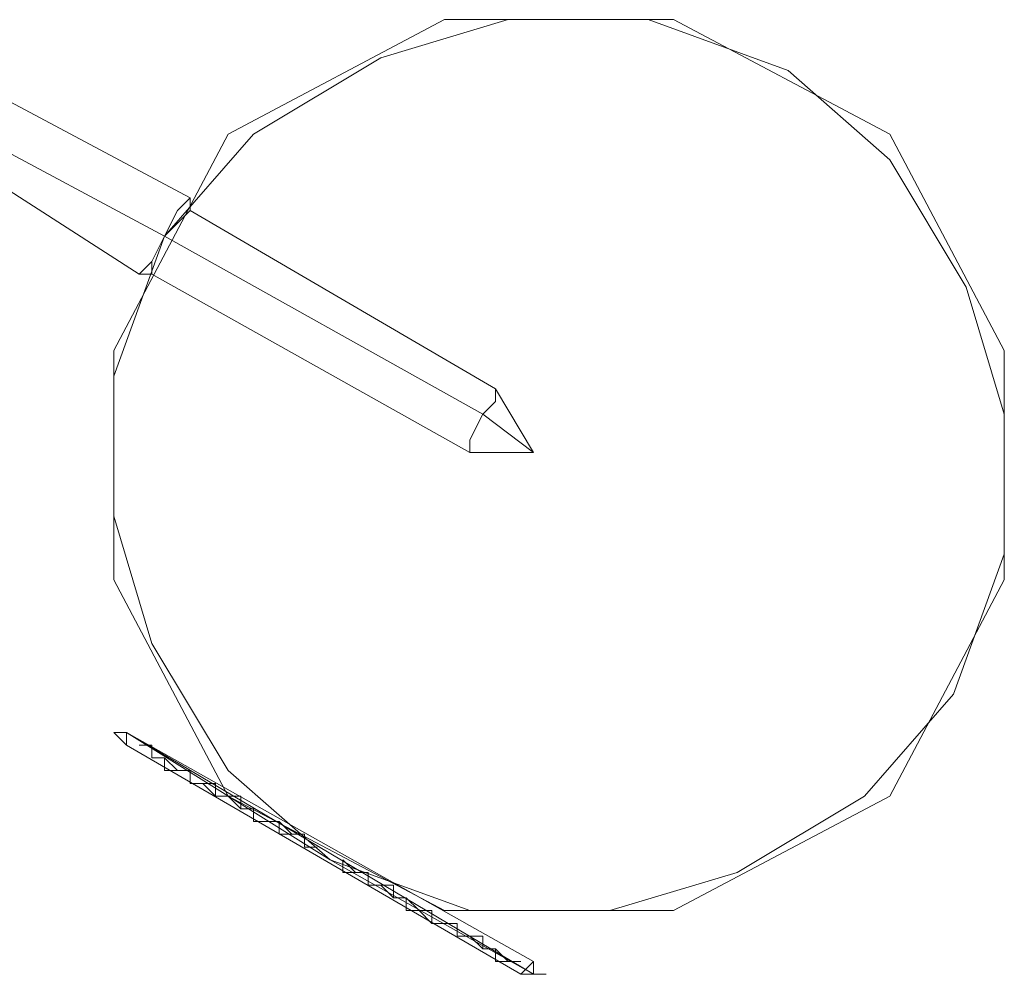
# Model space of a CAD drawing. Units: millimetres. Extents: x -1179 to 19222, y -2502 to 8489.
# Drawn here: x 5213 to 5334, y 4606 to 4722 of the extents above; entities that cross this region are included whole.
import ezdxf

# ---------------------------------------------------------------- set-up
doc = ezdxf.new("R2010")
doc.units = ezdxf.units.MM
doc.layers.add('omkreds 1', color=7, linetype='Continuous', lineweight=9)

msp = doc.modelspace()

# ---------------------------------------------------------------- linework, layer by layer
at = {"layer": 'omkreds 1'}
for points in [[(5327.57, 4639.86), (5333.79, 4656.96), (5333.79, 4674.06), (5329.13, 4689.6), (5319.8, 4705.15), (5307.37, 4716.03), (5290.27, 4722.25), (5273.17, 4722.25), (5257.63, 4717.58), (5242.08, 4708.26), (5231.2, 4695.82), (5224.98, 4678.72), (5224.98, 4661.62), (5229.65, 4646.08), (5238.97, 4630.54), (5251.41, 4619.66), (5268.51, 4613.44), (5285.6, 4613.44), (5301.15, 4618.1), (5316.69, 4627.43), (5327.57, 4639.86)], [(5319.8, 4708.26), (5293.38, 4722.25), (5265.4, 4722.25), (5238.97, 4708.26), (5265.4, 4722.25), (5293.38, 4722.25), (5319.8, 4708.26), (5333.79, 4681.83)], [(5231.2, 4695.82), (5207.89, 4708.26)], [(5231.2, 4695.82), (5207.89, 4708.26)], [(5224.98, 4681.83), (5238.97, 4708.26)], [(5228.09, 4691.16), (5229.65, 4692.71), (5231.2, 4695.82), (5232.76, 4698.93), (5231.2, 4695.82), (5229.65, 4692.71)], [(5234.31, 4698.93), (5232.76, 4697.38), (5231.2, 4695.82), (5229.65, 4692.71), (5229.65, 4691.16), (5229.65, 4692.71), (5231.2, 4695.82), (5232.76, 4697.38)], [(5234.31, 4698.93), (5232.76, 4697.38), (5231.2, 4695.82), (5229.65, 4692.71), (5231.2, 4695.82), (5232.76, 4697.38)], [(5229.65, 4691.16), (5229.65, 4692.71), (5231.2, 4695.82), (5232.76, 4697.38), (5231.2, 4695.82), (5229.65, 4692.71)], [(5231.2, 4695.82), (5270.06, 4674.06)], [(5231.2, 4695.82), (5270.06, 4674.06)], [(5224.98, 4653.85), (5224.98, 4681.83)], [(5333.79, 4681.83), (5333.79, 4653.85)], [(5271.61, 4677.17), (5271.61, 4675.61), (5270.06, 4674.06), (5268.51, 4670.95), (5270.06, 4674.06), (5271.61, 4675.61)], [(5270.06, 4674.06), (5276.28, 4669.4)], [(5238.97, 4627.43), (5224.98, 4653.85)], [(5293.38, 4613.44), (5319.8, 4627.43), (5333.79, 4653.85), (5319.8, 4627.43)], [(5226.54, 4633.65), (5224.98, 4635.2)], [(5226.54, 4635.2), (5224.98, 4635.2)], [(5226.54, 4635.2), (5224.98, 4635.2), (5226.54, 4635.2)], [(5276.28, 4605.67), (5226.54, 4635.2)], [(5276.28, 4605.67), (5251.41, 4619.66), (5226.54, 4635.2), (5251.41, 4619.66)], [(5226.54, 4635.2), (5226.54, 4633.65), (5274.72, 4605.67), (5276.28, 4607.22)], [(5274.72, 4605.67), (5226.54, 4633.65), (5226.54, 4635.2), (5276.28, 4607.22)], [(5229.65, 4633.65), (5228.09, 4633.65)], [(5229.65, 4633.65), (5228.09, 4633.65)], [(5229.65, 4632.09), (5229.65, 4633.65)], [(5229.65, 4632.09), (5229.65, 4633.65)], [(5231.2, 4632.09), (5229.65, 4632.09)], [(5229.65, 4632.09), (5231.2, 4632.09)], [(5229.65, 4632.09), (5231.2, 4632.09)], [(5232.76, 4630.54), (5234.31, 4630.54), (5232.76, 4630.54), (5231.2, 4632.09), (5231.2, 4630.54)], [(5231.2, 4632.09), (5231.2, 4630.54), (5232.76, 4630.54), (5231.2, 4630.54)], [(5231.2, 4632.09), (5231.2, 4630.54), (5232.76, 4630.54)], [(5231.2, 4632.09), (5231.2, 4630.54)], [(5231.2, 4630.54), (5231.2, 4632.09), (5231.2, 4630.54)], [(5232.76, 4630.54), (5231.2, 4630.54), (5232.76, 4630.54)], [(5232.76, 4630.54), (5234.31, 4630.54)], [(5232.76, 4630.54), (5234.31, 4630.54)], [(5234.31, 4630.54), (5234.31, 4628.98), (5235.86, 4628.98), (5234.31, 4628.98), (5234.31, 4630.54)], [(5234.31, 4630.54), (5234.31, 4628.98)], [(5234.31, 4628.98), (5234.31, 4630.54)], [(5234.31, 4630.54), (5234.31, 4628.98), (5234.31, 4630.54)], [(5234.31, 4628.98), (5234.31, 4630.54)], [(5234.31, 4630.54), (5234.31, 4628.98)], [(5234.31, 4630.54), (5234.31, 4628.98)], [(5234.31, 4628.98), (5234.31, 4630.54)], [(5235.86, 4628.98), (5234.31, 4628.98)], [(5234.31, 4628.98), (5235.86, 4628.98)], [(5235.86, 4628.98), (5234.31, 4628.98)], [(5234.31, 4628.98), (5235.86, 4628.98)], [(5238.97, 4627.43), (5237.42, 4627.43), (5235.86, 4628.98), (5237.42, 4627.43)], [(5235.86, 4628.98), (5237.42, 4628.98), (5235.86, 4628.98)], [(5237.42, 4628.98), (5235.86, 4628.98)], [(5235.86, 4628.98), (5237.42, 4628.98)], [(5237.42, 4628.98), (5237.42, 4627.43)], [(5237.42, 4628.98), (5237.42, 4627.43)], [(5237.42, 4627.43), (5237.42, 4628.98)], [(5237.42, 4627.43), (5238.97, 4627.43)], [(5237.42, 4627.43), (5238.97, 4627.43)], [(5237.42, 4627.43), (5238.97, 4627.43)], [(5238.97, 4627.43), (5237.42, 4627.43)], [(5238.97, 4627.43), (5237.42, 4627.43)], [(5240.53, 4625.87), (5238.97, 4627.43)], [(5240.53, 4625.87), (5238.97, 4627.43)], [(5238.97, 4627.43), (5240.53, 4627.43), (5240.53, 4625.87), (5240.53, 4627.43)], [(5240.53, 4625.87), (5238.97, 4627.43), (5240.53, 4627.43)], [(5238.97, 4627.43), (5240.53, 4625.87), (5238.97, 4627.43)], [(5265.4, 4613.44), (5238.97, 4627.43)], [(5240.53, 4627.43), (5240.53, 4625.87)], [(5240.53, 4627.43), (5240.53, 4625.87)], [(5240.53, 4625.87), (5240.53, 4627.43), (5240.53, 4625.87)], [(5240.53, 4625.87), (5240.53, 4627.43), (5240.53, 4625.87)], [(5242.08, 4625.87), (5240.53, 4625.87)], [(5240.53, 4625.87), (5242.08, 4625.87), (5240.53, 4625.87)], [(5242.08, 4625.87), (5240.53, 4625.87)], [(5240.53, 4625.87), (5242.08, 4625.87), (5242.08, 4624.32), (5242.08, 4625.87)], [(5242.08, 4625.87), (5240.53, 4625.87), (5242.08, 4625.87)], [(5240.53, 4625.87), (5242.08, 4625.87)], [(5240.53, 4625.87), (5242.08, 4625.87)], [(5246.74, 4622.77), (5245.19, 4624.32), (5243.64, 4624.32), (5242.08, 4624.32), (5243.64, 4624.32), (5245.19, 4624.32)], [(5242.08, 4624.32), (5243.64, 4624.32)], [(5242.08, 4624.32), (5243.64, 4624.32)], [(5242.08, 4624.32), (5243.64, 4624.32)], [(5243.64, 4624.32), (5245.19, 4624.32), (5246.74, 4622.77), (5245.19, 4624.32)], [(5245.19, 4624.32), (5245.19, 4622.77), (5246.74, 4622.77), (5245.19, 4622.77)], [(5245.19, 4624.32), (5245.19, 4622.77), (5246.74, 4622.77), (5245.19, 4622.77)], [(5246.74, 4622.77), (5248.3, 4622.77), (5248.3, 4621.21), (5249.85, 4621.21), (5248.3, 4621.21), (5248.3, 4622.77), (5246.74, 4622.77)], [(5248.3, 4622.77), (5246.74, 4622.77)], [(5248.3, 4622.77), (5246.74, 4622.77)], [(5248.3, 4622.77), (5246.74, 4622.77)], [(5246.74, 4622.77), (5248.3, 4622.77), (5246.74, 4622.77)], [(5248.3, 4622.77), (5246.74, 4622.77)], [(5248.3, 4621.21), (5248.3, 4622.77)], [(5248.3, 4622.77), (5248.3, 4621.21), (5248.3, 4622.77)], [(5249.85, 4621.21), (5248.3, 4621.21), (5249.85, 4621.21)], [(5248.3, 4621.21), (5249.85, 4621.21), (5248.3, 4621.21)], [(5248.3, 4621.21), (5249.85, 4621.21)], [(5248.3, 4621.21), (5249.85, 4621.21)], [(5248.3, 4621.21), (5249.85, 4621.21)], [(5249.85, 4621.21), (5248.3, 4621.21)], [(5249.85, 4621.21), (5248.3, 4621.21)], [(5249.85, 4621.21), (5248.3, 4621.21)], [(5252.96, 4619.66), (5252.96, 4618.1), (5254.52, 4618.1), (5252.96, 4618.1), (5252.96, 4619.66)], [(5252.96, 4619.66), (5252.96, 4618.1)], [(5252.96, 4618.1), (5252.96, 4619.66)], [(5252.96, 4618.1), (5252.96, 4619.66)], [(5252.96, 4618.1), (5252.96, 4619.66), (5252.96, 4618.1)], [(5252.96, 4618.1), (5252.96, 4619.66), (5252.96, 4618.1)], [(5254.52, 4618.1), (5252.96, 4619.66)], [(5252.96, 4618.1), (5252.96, 4619.66)], [(5252.96, 4619.66), (5252.96, 4618.1)], [(5252.96, 4619.66), (5252.96, 4618.1)], [(5252.96, 4619.66), (5252.96, 4618.1)], [(5252.96, 4618.1), (5252.96, 4619.66)], [(5252.96, 4618.1), (5252.96, 4619.66)], [(5252.96, 4619.66), (5252.96, 4618.1)], [(5252.96, 4618.1), (5254.52, 4618.1)], [(5254.52, 4618.1), (5252.96, 4618.1)], [(5252.96, 4618.1), (5254.52, 4618.1), (5252.96, 4618.1)], [(5256.07, 4618.1), (5254.52, 4618.1)], [(5254.52, 4618.1), (5256.07, 4618.1), (5254.52, 4618.1), (5256.07, 4618.1), (5254.52, 4618.1)], [(5254.52, 4618.1), (5256.07, 4618.1)], [(5256.07, 4618.1), (5254.52, 4618.1)], [(5256.07, 4618.1), (5254.52, 4618.1)], [(5256.07, 4618.1), (5254.52, 4618.1)], [(5256.07, 4618.1), (5254.52, 4618.1)], [(5256.07, 4618.1), (5256.07, 4616.55)], [(5256.07, 4616.55), (5256.07, 4618.1), (5256.07, 4616.55)], [(5256.07, 4616.55), (5256.07, 4618.1), (5256.07, 4616.55)], [(5256.07, 4616.55), (5256.07, 4618.1), (5256.07, 4616.55)], [(5256.07, 4616.55), (5256.07, 4618.1)], [(5256.07, 4616.55), (5256.07, 4618.1), (5256.07, 4616.55)], [(5256.07, 4616.55), (5256.07, 4618.1)], [(5257.63, 4616.55), (5256.07, 4616.55)], [(5257.63, 4616.55), (5256.07, 4616.55)], [(5256.07, 4616.55), (5257.63, 4616.55)], [(5256.07, 4616.55), (5257.63, 4616.55), (5256.07, 4616.55)], [(5256.07, 4616.55), (5257.63, 4616.55)], [(5259.18, 4614.99), (5259.18, 4616.55), (5257.63, 4616.55)], [(5259.18, 4616.55), (5257.63, 4616.55)], [(5259.18, 4616.55), (5257.63, 4616.55)], [(5257.63, 4616.55), (5259.18, 4616.55)], [(5259.18, 4616.55), (5257.63, 4616.55)], [(5259.18, 4616.55), (5257.63, 4616.55)], [(5259.18, 4616.55), (5257.63, 4616.55)], [(5259.18, 4616.55), (5257.63, 4616.55)], [(5257.63, 4616.55), (5259.18, 4614.99), (5259.18, 4616.55), (5257.63, 4616.55)], [(5257.63, 4616.55), (5259.18, 4614.99)], [(5259.18, 4616.55), (5259.18, 4614.99), (5257.63, 4616.55), (5259.18, 4616.55)], [(5259.18, 4614.99), (5259.18, 4616.55), (5257.63, 4616.55), (5259.18, 4616.55), (5259.18, 4614.99)], [(5259.18, 4616.55), (5259.18, 4614.99)], [(5259.18, 4614.99), (5259.18, 4616.55)], [(5259.18, 4614.99), (5259.18, 4616.55), (5259.18, 4614.99)], [(5259.18, 4614.99), (5259.18, 4616.55), (5259.18, 4614.99)], [(5259.18, 4614.99), (5259.18, 4616.55)], [(5259.18, 4616.55), (5259.18, 4614.99)], [(5259.18, 4614.99), (5260.73, 4614.99)], [(5259.18, 4614.99), (5260.73, 4614.99), (5259.18, 4614.99)], [(5259.18, 4614.99), (5260.73, 4614.99), (5259.18, 4614.99)], [(5259.18, 4614.99), (5260.73, 4614.99), (5259.18, 4614.99)], [(5259.18, 4614.99), (5260.73, 4614.99)], [(5259.18, 4614.99), (5260.73, 4614.99)], [(5260.73, 4614.99), (5260.73, 4613.44), (5262.29, 4613.44), (5260.73, 4613.44)], [(5260.73, 4614.99), (5260.73, 4613.44)], [(5262.29, 4613.44), (5260.73, 4614.99), (5260.73, 4613.44)], [(5260.73, 4614.99), (5262.29, 4613.44)], [(5260.73, 4613.44), (5260.73, 4614.99), (5260.73, 4613.44)], [(5260.73, 4613.44), (5260.73, 4614.99), (5260.73, 4613.44)], [(5260.73, 4613.44), (5262.29, 4613.44)], [(5262.29, 4613.44), (5260.73, 4613.44), (5262.29, 4613.44)], [(5263.84, 4613.44), (5262.29, 4613.44)], [(5263.84, 4613.44), (5262.29, 4613.44)], [(5262.29, 4613.44), (5263.84, 4613.44), (5262.29, 4613.44)], [(5262.29, 4613.44), (5263.84, 4611.88), (5263.84, 4613.44)], [(5262.29, 4613.44), (5263.84, 4613.44)], [(5263.84, 4613.44), (5262.29, 4613.44)], [(5262.29, 4613.44), (5263.84, 4613.44), (5262.29, 4613.44)], [(5262.29, 4613.44), (5263.84, 4613.44)], [(5265.4, 4611.88), (5263.84, 4611.88), (5263.84, 4613.44), (5263.84, 4611.88)], [(5263.84, 4613.44), (5263.84, 4611.88)], [(5263.84, 4611.88), (5263.84, 4613.44)], [(5263.84, 4613.44), (5263.84, 4611.88)], [(5263.84, 4611.88), (5263.84, 4613.44), (5263.84, 4611.88)], [(5263.84, 4611.88), (5263.84, 4613.44), (5263.84, 4611.88)], [(5263.84, 4611.88), (5263.84, 4613.44), (5263.84, 4611.88)], [(5293.38, 4613.44), (5265.4, 4613.44)], [(5263.84, 4611.88), (5265.4, 4611.88)], [(5265.4, 4611.88), (5263.84, 4611.88)], [(5263.84, 4611.88), (5265.4, 4611.88)], [(5265.4, 4611.88), (5263.84, 4611.88)], [(5263.84, 4611.88), (5265.4, 4611.88), (5263.84, 4611.88)], [(5263.84, 4611.88), (5265.4, 4611.88), (5263.84, 4611.88)], [(5265.4, 4611.88), (5266.95, 4611.88), (5266.95, 4610.33), (5266.95, 4611.88)], [(5266.95, 4610.33), (5266.95, 4611.88), (5265.4, 4611.88), (5266.95, 4611.88)], [(5265.4, 4611.88), (5266.95, 4611.88)], [(5266.95, 4611.88), (5266.95, 4610.33), (5266.95, 4611.88)], [(5266.95, 4611.88), (5266.95, 4610.33)], [(5266.95, 4611.88), (5266.95, 4610.33)], [(5266.95, 4610.33), (5266.95, 4611.88)], [(5266.95, 4611.88), (5266.95, 4610.33)], [(5266.95, 4611.88), (5266.95, 4610.33), (5266.95, 4611.88)], [(5266.95, 4611.88), (5266.95, 4610.33)], [(5266.95, 4611.88), (5266.95, 4610.33)], [(5266.95, 4611.88), (5266.95, 4610.33)], [(5266.95, 4611.88), (5266.95, 4610.33)], [(5266.95, 4611.88), (5266.95, 4610.33)], [(5268.51, 4610.33), (5266.95, 4610.33), (5268.51, 4610.33)], [(5268.51, 4610.33), (5266.95, 4610.33)], [(5266.95, 4610.33), (5268.51, 4610.33)], [(5266.95, 4610.33), (5268.51, 4610.33)], [(5268.51, 4610.33), (5266.95, 4610.33)], [(5266.95, 4610.33), (5268.51, 4610.33), (5266.95, 4610.33)], [(5270.06, 4608.78), (5268.51, 4610.33)], [(5268.51, 4610.33), (5270.06, 4610.33)], [(5268.51, 4610.33), (5270.06, 4610.33), (5268.51, 4610.33)], [(5268.51, 4610.33), (5270.06, 4610.33), (5268.51, 4610.33)], [(5270.06, 4608.78), (5270.06, 4610.33), (5270.06, 4608.78)], [(5270.06, 4610.33), (5270.06, 4608.78)], [(5270.06, 4608.78), (5270.06, 4610.33)], [(5270.06, 4608.78), (5270.06, 4610.33)], [(5270.06, 4608.78), (5270.06, 4610.33), (5270.06, 4608.78)], [(5270.06, 4608.78), (5271.61, 4608.78)], [(5270.06, 4608.78), (5271.61, 4608.78)], [(5271.61, 4608.78), (5270.06, 4608.78)], [(5271.61, 4608.78), (5270.06, 4608.78)], [(5273.17, 4607.22), (5271.61, 4607.22), (5271.61, 4608.78), (5271.61, 4607.22)], [(5273.17, 4607.22), (5271.61, 4607.22), (5271.61, 4608.78), (5271.61, 4607.22)], [(5273.17, 4607.22), (5271.61, 4607.22), (5271.61, 4608.78)], [(5271.61, 4607.22), (5271.61, 4608.78), (5271.61, 4607.22)], [(5271.61, 4608.78), (5271.61, 4607.22)], [(5273.17, 4607.22), (5271.61, 4608.78), (5271.61, 4607.22)], [(5273.17, 4607.22), (5271.61, 4607.22), (5271.61, 4608.78)], [(5271.61, 4607.22), (5273.17, 4607.22), (5271.61, 4608.78)], [(5271.61, 4608.78), (5271.61, 4607.22), (5273.17, 4607.22), (5271.61, 4607.22), (5271.61, 4608.78)], [(5271.61, 4607.22), (5273.17, 4607.22)], [(5273.17, 4607.22), (5274.72, 4607.22)], [(5274.72, 4607.22), (5273.17, 4607.22)], [(5273.17, 4607.22), (5274.72, 4607.22)], [(5274.72, 4607.22), (5273.17, 4607.22)], [(5273.17, 4607.22), (5274.72, 4607.22)], [(5274.72, 4607.22), (5273.17, 4607.22)], [(5276.28, 4607.22), (5276.28, 4605.67), (5277.83, 4605.67), (5276.28, 4605.67)], [(5274.72, 4605.67), (5276.28, 4605.67), (5277.83, 4605.67), (5276.28, 4605.67)]]:
    msp.add_lwpolyline(points, close=True, dxfattribs=at)
for points in [[(5228.09, 4691.16), (5229.65, 4692.71), (5231.2, 4695.82), (5232.76, 4698.93), (5234.31, 4700.48), (5210.99, 4712.92), (5209.44, 4716.03), (5207.89, 4716.03), (5206.33, 4712.92), (5204.78, 4708.26), (5203.22, 4705.15), (5206.33, 4705.15), (5228.09, 4691.16), (5229.65, 4691.16), (5268.51, 4669.4), (5276.28, 4669.4), (5270.06, 4674.06), (5276.28, 4669.4), (5271.61, 4677.17), (5234.31, 4698.93), (5234.31, 4700.48), (5210.99, 4712.92), (5209.44, 4716.03)], [(5206.33, 4705.15), (5228.09, 4691.16)], [(5234.31, 4698.93), (5234.31, 4700.48), (5232.76, 4698.93), (5231.2, 4695.82), (5229.65, 4692.71), (5228.09, 4691.16)], [(5229.65, 4691.16), (5229.65, 4692.71), (5231.2, 4695.82), (5232.76, 4697.38), (5234.31, 4698.93)], [(5234.31, 4698.93), (5232.76, 4697.38), (5231.2, 4695.82), (5229.65, 4692.71), (5229.65, 4691.16)], [(5271.61, 4677.17), (5234.31, 4698.93)], [(5229.65, 4691.16), (5228.09, 4691.16)], [(5271.61, 4677.17), (5271.61, 4675.61), (5270.06, 4674.06), (5268.51, 4670.95), (5268.51, 4669.4), (5229.65, 4691.16)], [(5276.28, 4669.4), (5268.51, 4669.4), (5268.51, 4670.95), (5270.06, 4674.06), (5271.61, 4675.61), (5271.61, 4677.17)], [(5276.28, 4669.4), (5271.61, 4677.17)], [(5229.65, 4633.65), (5228.09, 4633.65)], [(5229.65, 4632.09), (5231.2, 4632.09)], [(5231.2, 4632.09), (5229.65, 4632.09)], [(5229.65, 4632.09), (5231.2, 4632.09)], [(5229.65, 4632.09), (5231.2, 4632.09)], [(5229.65, 4632.09), (5231.2, 4632.09)], [(5232.76, 4630.54), (5231.2, 4630.54), (5231.2, 4632.09)], [(5231.2, 4632.09), (5232.76, 4630.54), (5234.31, 4630.54)], [(5234.31, 4630.54), (5232.76, 4630.54), (5231.2, 4632.09)], [(5231.2, 4632.09), (5231.2, 4630.54), (5232.76, 4630.54)], [(5234.31, 4630.54), (5234.31, 4628.98), (5235.86, 4628.98)], [(5235.86, 4628.98), (5234.31, 4628.98), (5234.31, 4630.54)], [(5237.42, 4628.98), (5235.86, 4628.98)], [(5235.86, 4628.98), (5237.42, 4628.98)], [(5235.86, 4628.98), (5237.42, 4628.98), (5237.42, 4627.43), (5238.97, 4627.43)], [(5238.97, 4627.43), (5237.42, 4627.43), (5237.42, 4628.98), (5235.86, 4628.98)], [(5238.97, 4627.43), (5237.42, 4627.43), (5237.42, 4628.98)], [(5237.42, 4627.43), (5238.97, 4627.43)], [(5238.97, 4627.43), (5240.53, 4625.87)], [(5240.53, 4625.87), (5240.53, 4627.43), (5238.97, 4627.43)], [(5240.53, 4625.87), (5240.53, 4627.43)], [(5240.53, 4625.87), (5242.08, 4625.87), (5242.08, 4624.32)], [(5240.53, 4625.87), (5242.08, 4625.87)], [(5245.19, 4624.32), (5245.19, 4622.77)], [(5248.3, 4622.77), (5248.3, 4621.21)], [(5248.3, 4621.21), (5248.3, 4622.77)], [(5248.3, 4621.21), (5248.3, 4622.77)], [(5248.3, 4622.77), (5248.3, 4621.21)], [(5248.3, 4621.21), (5248.3, 4622.77)], [(5248.3, 4622.77), (5248.3, 4621.21)], [(5252.96, 4618.1), (5252.96, 4619.66), (5252.96, 4618.1), (5254.52, 4618.1)], [(5256.07, 4618.1), (5254.52, 4618.1), (5252.96, 4618.1)], [(5252.96, 4618.1), (5254.52, 4618.1)], [(5254.52, 4618.1), (5252.96, 4618.1)], [(5252.96, 4618.1), (5254.52, 4618.1)], [(5254.52, 4618.1), (5252.96, 4618.1)], [(5254.52, 4618.1), (5256.07, 4618.1)], [(5256.07, 4618.1), (5254.52, 4618.1)], [(5254.52, 4618.1), (5256.07, 4618.1)], [(5256.07, 4618.1), (5254.52, 4618.1)], [(5254.52, 4618.1), (5256.07, 4618.1)], [(5256.07, 4618.1), (5254.52, 4618.1)], [(5254.52, 4618.1), (5256.07, 4618.1)], [(5256.07, 4618.1), (5254.52, 4618.1)], [(5256.07, 4616.55), (5256.07, 4618.1)], [(5256.07, 4616.55), (5256.07, 4618.1)], [(5256.07, 4616.55), (5256.07, 4618.1)], [(5256.07, 4618.1), (5256.07, 4616.55)], [(5256.07, 4616.55), (5256.07, 4618.1)], [(5256.07, 4618.1), (5256.07, 4616.55)], [(5256.07, 4616.55), (5256.07, 4618.1)], [(5256.07, 4618.1), (5256.07, 4616.55)], [(5256.07, 4616.55), (5256.07, 4618.1)], [(5257.63, 4616.55), (5256.07, 4616.55)], [(5256.07, 4616.55), (5257.63, 4616.55)], [(5256.07, 4616.55), (5257.63, 4616.55)], [(5257.63, 4616.55), (5256.07, 4616.55)], [(5256.07, 4616.55), (5257.63, 4616.55)], [(5257.63, 4616.55), (5256.07, 4616.55)], [(5256.07, 4616.55), (5257.63, 4616.55)], [(5256.07, 4616.55), (5257.63, 4616.55)], [(5257.63, 4616.55), (5259.18, 4614.99)], [(5259.18, 4614.99), (5257.63, 4616.55)], [(5259.18, 4614.99), (5257.63, 4616.55)], [(5257.63, 4616.55), (5259.18, 4614.99)], [(5257.63, 4616.55), (5259.18, 4616.55)], [(5259.18, 4616.55), (5257.63, 4616.55)], [(5257.63, 4616.55), (5259.18, 4616.55), (5259.18, 4614.99)], [(5259.18, 4614.99), (5259.18, 4616.55), (5257.63, 4616.55)], [(5257.63, 4616.55), (5259.18, 4616.55)], [(5259.18, 4616.55), (5257.63, 4616.55)], [(5257.63, 4616.55), (5259.18, 4616.55)], [(5259.18, 4616.55), (5257.63, 4616.55)], [(5257.63, 4616.55), (5259.18, 4616.55)], [(5259.18, 4614.99), (5259.18, 4616.55)], [(5259.18, 4614.99), (5259.18, 4616.55)], [(5259.18, 4616.55), (5259.18, 4614.99)], [(5259.18, 4614.99), (5259.18, 4616.55)], [(5259.18, 4614.99), (5259.18, 4616.55)], [(5259.18, 4614.99), (5259.18, 4616.55)], [(5259.18, 4616.55), (5259.18, 4614.99)], [(5259.18, 4614.99), (5259.18, 4616.55)], [(5259.18, 4616.55), (5259.18, 4614.99)], [(5259.18, 4614.99), (5259.18, 4616.55)], [(5259.18, 4614.99), (5259.18, 4616.55)], [(5260.73, 4614.99), (5259.18, 4614.99), (5260.73, 4614.99), (5259.18, 4614.99)], [(5259.18, 4614.99), (5260.73, 4614.99)], [(5260.73, 4614.99), (5259.18, 4614.99)], [(5259.18, 4614.99), (5260.73, 4614.99)], [(5260.73, 4614.99), (5259.18, 4614.99)], [(5259.18, 4614.99), (5260.73, 4614.99)], [(5259.18, 4614.99), (5260.73, 4614.99)], [(5260.73, 4614.99), (5259.18, 4614.99)], [(5259.18, 4614.99), (5260.73, 4614.99)], [(5260.73, 4614.99), (5259.18, 4614.99)], [(5260.73, 4614.99), (5260.73, 4613.44), (5262.29, 4613.44)], [(5262.29, 4613.44), (5260.73, 4613.44), (5260.73, 4614.99)], [(5260.73, 4614.99), (5262.29, 4613.44)], [(5262.29, 4613.44), (5260.73, 4614.99)], [(5260.73, 4614.99), (5262.29, 4613.44)], [(5262.29, 4613.44), (5260.73, 4614.99)], [(5263.84, 4613.44), (5263.84, 4611.88), (5265.4, 4611.88)], [(5265.4, 4611.88), (5263.84, 4611.88), (5263.84, 4613.44)], [(5263.84, 4613.44), (5263.84, 4611.88), (5265.4, 4611.88)], [(5265.4, 4611.88), (5263.84, 4611.88)], [(5266.95, 4610.33), (5266.95, 4611.88), (5265.4, 4611.88)], [(5265.4, 4611.88), (5266.95, 4611.88), (5266.95, 4610.33)], [(5266.95, 4611.88), (5266.95, 4610.33)], [(5266.95, 4610.33), (5266.95, 4611.88)], [(5268.51, 4610.33), (5266.95, 4610.33)], [(5270.06, 4608.78), (5271.61, 4608.78)], [(5271.61, 4607.22), (5271.61, 4608.78)]]:
    msp.add_lwpolyline(points, dxfattribs=at)

doc.saveas('drawing.dxf')
